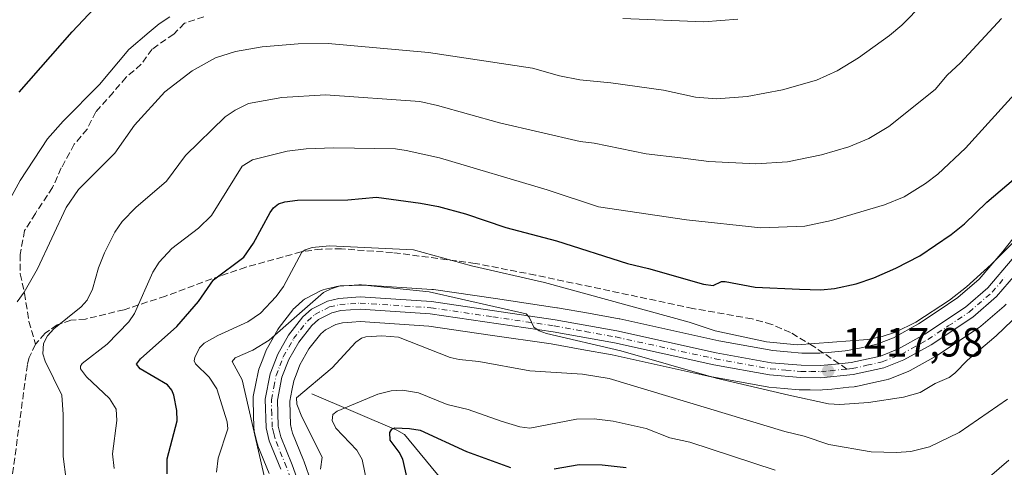
# Model space of a CAD drawing. Units: metres. Extents: x 658030 to 661483, y 4755700 to 4758092.
# Drawn here: x 658994 to 659235, y 4757265 to 4757374 of the extents above; entities that cross this region are included whole.
import ezdxf

# ---------------------------------------------------------------- set-up
doc = ezdxf.new("R2010")
doc.units = ezdxf.units.M
doc.header["$MEASUREMENT"] = 0
doc.linetypes.add('DGN Style 3', pattern=[2.307223458686699, 1.648016756204785, -0.6592067024819142])
doc.linetypes.add('DGN Style 4', pattern=[2.6384748266838614, 1.318413404963828, -0.6592067024819142, 0.001648016756204785, -0.6592067024819142])
for name, color, linetype, lineweight in [('Camino Cxs', 7, 'Continuous', 0), ('Camino eje', 30, 'DGN Style 4', 13), ('Corriente natural lineal', 142, 'Continuous', 13), ('Curva de nivel maestra', 30, 'Continuous', 30), ('Curva de nivel normal', 30, 'Continuous', 0), ('Instalación recreativa', 7, 'Continuous', 0), ('Punto de cota en terreno', 7, 'Continuous', 0), ('Rótulo de punto de cota en terreno', 7, 'Continuous', 0), ('Senda', 7, 'DGN Style 3', 0), ('Senda no paivmentada conexión', 7, 'DGN Style 3', 0)]:
    doc.layers.add(name, color=color, linetype=linetype, lineweight=lineweight)
doc.styles.add('Style-Arial', font='txt')

# ---------------------------------------------------------------- blocks, each defined once
blk = doc.blocks.new('*U8')
at = {"layer": 'Instalación recreativa', "color": 7, "linetype": 'Continuous', "lineweight": 0}
for points in [[(659235.8887999998, 4757304.7139, 1421.098700000002), (659235.4115000004, 4757304.2345, 1421.0861), (659229.7370999996, 4757299.333699999, 1421.403699999996), (659229.3129000004, 4757299.013599999, 1421.422300000006), (659224.2196000004, 4757295.624700001, 1419.878400000002), (659219.2562999995, 4757292.3159, 1420.9038), (659218.9781, 4757292.1448, 1421.072700000004), (659212.3959999997, 4757288.4867, 1424.311600000001), (659211.8674, 4757288.236400001, 1424.364700000006), (659207.1974, 4757286.386399999, 1423.617700000003), (659207.0791999997, 4757286.341499999, 1423.624899999995), (659206.5033, 4757286.1744, 1423.651899999997), (659202.7405000003, 4757285.3499, 1423.933000000005), (659199.1777999997, 4757284.565400001, 1423.447199999995), (659198.9914999995, 4757284.5285, 1423.425199999998), (659198.6775000002, 4757284.484400001, 1423.376499999998), (659197.3887, 4757284.3498, 1423.123399999997), (659197.3757999997, 4757284.3485, 1423.117299999998), (659197.3598999997, 4757284.346899999, 1423.109800000006), (659193.2282999996, 4757283.9275, 1421.106100000005), (659190.9419999998, 4757283.701900001, 1420.004000000001), (659190.4686000004, 4757283.680299999, 1419.759399999995), (659187.9352000002, 4757283.715600001, 1418.390499999994), (659185.5734000001, 4757283.750600001, 1419.960999999996), (659185.2558000004, 4757283.7665, 1420.254400000005), (659181.5779999997, 4757284.081800001, 1423.618000000002), (659177.7802999998, 4757284.412000001, 1427.324500000002), (659177.3795999996, 4757284.465100001, 1427.556100000002), (659163.8304000003, 4757286.911699999, 1425.592699999994), (659163.6633000001, 4757286.9452, 1425.648700000005), (659139.4264000002, 4757292.276900001, 1424.991299999994), (659132.0111999996, 4757293.616599999, 1428.013500000001), (659124.5347999996, 4757294.963300001, 1421.0959), (659109.5270999996, 4757297.162699999, 1424.313899999994), (659094.5445999998, 4757299.3617, 1421.698099999994), (659077.7471000003, 4757300.4692, 1417.6204), (659075.6742000004, 4757300.3168, 1418.094100000002), (659073.4223999997, 4757300.157199999, 1418.763500000001), (659071.8104999998, 4757299.7752, 1419.217099999994), (659069.2188999997, 4757298.457699999, 1419.395600000004), (659068.0900999998, 4757297.461800001, 1419.499100000001), (659065.198, 4757293.758199999, 1418.714399999997), (659062.9961000001, 4757289.8939, 1415.172399999996), (659062.273, 4757288.0241, 1414.196800000005), (659061.4824999999, 4757285.973999999, 1414.075100000002), (659061.0141000003, 4757283.5504, 1414.105500000005), (659060.5122999996, 4757280.927300001, 1415.813699999999), (659060.5981999999, 4757277.921499999, 1419.289600000004), (659060.6792000001, 4757275.207900001, 1420.179499999998), (659060.9472000003, 4757274.089400001, 1420.699500000002), (659061.1793000001, 4757273.112400001, 1421.177100000001), (659063.8612000003, 4757266.489, 1415.248600000006), (659063.9243000001, 4757266.323799999, 1415.263999999996), (659065.8337000003, 4757260.9564, 1417.025099999999)], [(659055.4828000005, 4757263.200800001, 1420.286999999997), (659052.7089999998, 4757270.051200001, 1418.350000000006), (659052.6514999998, 4757270.200999999, 1418.239100000006), (659052.5018999996, 4757270.700099999, 1417.812600000005), (659052.1930000001, 4757272.000800001, 1416.894700000005), (659051.8190000001, 4757273.5615, 1416.643100000001), (659051.7635000005, 4757273.828700001, 1416.651500000007), (659051.6971000005, 4757274.4757, 1416.568100000004), (659051.6020000001, 4757277.658700001, 1415.910999999993), (659051.5018999996, 4757281.161599999, 1417.363500000007), (659051.5000999998, 4757281.290100001, 1417.413499999995), (659051.5744000003, 4757282.103599999, 1417.586200000005), (659052.1760999998, 4757285.2498, 1417.636199999994), (659052.7219000002, 4757288.073999999, 1418.225399999996), (659052.9264000002, 4757288.799100001, 1418.664799999999), (659053.8772, 4757291.266100001, 1419.578399999999), (659054.7230000002, 4757293.453199999, 1420.755099999995), (659055.0103000002, 4757294.058, 1421.294599999994), (659057.5466, 4757298.509, 1425.346300000005), (659057.9034000002, 4757299.0397, 1425.560899999997), (659061.2533999998, 4757303.329700001, 1426.553700000004), (659061.3529000003, 4757303.452600001, 1426.487899999993), (659061.8228000002, 4757303.934400001, 1426.155299999999), (659063.6928000003, 4757305.5844, 1424.016000000003), (659064.1416999997, 4757305.932600001, 1423.373000000007), (659064.6308000004, 4757306.2215, 1422.629499999996), (659068.2107999995, 4757308.0415, 1417.948799999998), (659068.7110000001, 4757308.2587, 1417.794200000004), (659069.2126000002, 4757308.4089, 1417.621400000004), (659071.7026000004, 4757308.9989, 1416.852199999994), (659071.9587000003, 4757309.051700001, 1416.782500000001), (659072.4219000004, 4757309.1088, 1416.629300000001), (659075.0259999996, 4757309.293400001, 1417.459700000007), (659077.4001000002, 4757309.468, 1418.399699999994), (659077.7301000003, 4757309.4801, 1418.531499999998), (659078.0262000002, 4757309.4704, 1418.620699999999), (659095.3162000002, 4757308.330399999, 1423.718399999998), (659095.6736000003, 4757308.292400001, 1423.848899999997), (659110.8331000004, 4757306.067500001, 1429.636299999998), (659125.9126000004, 4757303.8575, 1426.280599999998), (659126.0497000003, 4757303.835300001, 1426.268200000006), (659133.6090000002, 4757302.4736, 1426.734100000001), (659141.1101000002, 4757301.1184, 1423.064799999993), (659141.2768999999, 4757301.085000001, 1422.930600000007), (659165.5137, 4757295.7533, 1428.577000000005), (659178.7660999997, 4757293.360300001, 1426.652600000001), (659182.3521999996, 4757293.048400001, 1425.9755), (659185.8658999996, 4757292.747199999, 1423.561499999996), (659188.0650000004, 4757292.714600001, 1422.337599999999), (659190.3099999997, 4757292.6832, 1422.121400000004), (659192.3318999996, 4757292.8827, 1422.170899999998), (659196.4508999997, 4757293.300899999, 1425.9283), (659196.4539000001, 4757293.301200001, 1425.930900000007), (659196.4667999997, 4757293.3025, 1425.942200000005), (659197.4902999997, 4757293.409399999, 1426.817599999995), (659200.8096000003, 4757294.1403, 1428.231), (659204.2211999996, 4757294.887900001, 1426.8076), (659208.2802999998, 4757296.4959, 1423.458899999998), (659214.4153000005, 4757299.905200001, 1420.6875), (659219.2306000004, 4757303.115499999, 1422.270799999999), (659224.0922999998, 4757306.350199999, 1424.787800000006), (659229.2719999999, 4757310.823999999, 1425.049199999994), (659232.1424000004, 4757314.1775, 1424.953699999998), (659235.0865000002, 4757317.612199999, 1427.050199999998), (659239.6913000002, 4757323.4275, 1429.484899999996)]]:
    blk.add_polyline3d(points, dxfattribs=at)
blk = doc.blocks.new('5PATER')
at = {"layer": 'Punto de cota en terreno', "linetype": 'Continuous', "lineweight": 0}
h = blk.add_hatch(color=51, dxfattribs=at)
edge = h.paths.add_edge_path()
edge.add_ellipse((0, 0), major_axis=(-0.1095731443231308, -0.1110710700762829), ratio=0.9994222409660322, start_angle=0, end_angle=360)

msp = doc.modelspace()

# ---------------------------------------------------------------- linework, layer by layer
at = {"layer": 'Camino Cxs', "color": 7, "linetype": 'Continuous', "lineweight": 0}
for points in [[(659058.2901, 4757264.270099999, 1415.763399999996), (659055.4501, 4757271.280099999, 1416.175600000002), (659054.7001, 4757274.4101, 1415.604200000002), (659054.5000999998, 4757281.4101, 1415.048599999995), (659055.6901000004, 4757287.630100001, 1415.044599999994), (659057.5601000005, 4757292.4801, 1415.216499999995), (659060.2001, 4757297.110099999, 1419.563200000004), (659063.7001, 4757301.590100001, 1421.445099999997), (659065.8201000001, 4757303.460100001, 1418.956399999996), (659069.7301000003, 4757305.450099999, 1416.205300000002), (659072.5100999996, 4757306.110099999, 1415.244900000005), (659077.7301000003, 4757306.4801, 1415.231599999999), (659095.1801000005, 4757305.3301, 1420.462899999999), (659125.5000999998, 4757300.880100001, 1422.725300000006), (659140.6001000004, 4757298.1601, 1420.8995), (659164.9200999998, 4757292.8101, 1425.238700000002), (659178.3701, 4757290.380100001, 1425.872799999997), (659185.7200999996, 4757289.7501, 1420.999899999995), (659190.4401000004, 4757289.6801, 1419.785300000003), (659195.0000999998, 4757290.130100001, 1421.944499999998), (659197.9700999996, 4757290.440099999, 1424.340700000001), (659205.1001000004, 4757292.0101, 1424.243300000002), (659209.5701000001, 4757293.780099999, 1421.130699999994), (659215.9801000003, 4757297.340100001, 1419.1299), (659225.9101, 4757303.960100001, 1421.332599999994), (659231.4001000002, 4757308.700099999, 1421.257500000007), (659237.4001000002, 4757315.700099999, 1424.045800000007)], [(659058.2901, 4757264.270099999, 1415.763399999996), (659055.4501, 4757271.280099999, 1416.175600000002), (659054.7001, 4757274.4101, 1415.604200000002), (659054.5000999998, 4757281.4101, 1415.048599999995), (659055.6901000004, 4757287.630100001, 1415.044599999994), (659057.5601000005, 4757292.4801, 1415.216499999995), (659060.2001, 4757297.110099999, 1419.563200000004), (659063.7001, 4757301.590100001, 1421.445099999997), (659065.8201000001, 4757303.460100001, 1418.956399999996), (659069.7301000003, 4757305.450099999, 1416.205300000002), (659072.5100999996, 4757306.110099999, 1415.244900000005), (659077.7301000003, 4757306.4801, 1415.231599999999), (659095.1801000005, 4757305.3301, 1420.462899999999), (659125.5000999998, 4757300.880100001, 1422.725300000006), (659140.6001000004, 4757298.1601, 1420.8995), (659164.9200999998, 4757292.8101, 1425.238700000002), (659178.3701, 4757290.380100001, 1425.872799999997), (659185.7200999996, 4757289.7501, 1420.999899999995), (659190.4401000004, 4757289.6801, 1419.785300000003), (659195.0000999998, 4757290.130100001, 1421.944499999998), (659197.9700999996, 4757290.440099999, 1424.340700000001), (659205.1001000004, 4757292.0101, 1424.243300000002), (659209.5701000001, 4757293.780099999, 1421.130699999994), (659215.9801000003, 4757297.340100001, 1419.1299), (659225.9101, 4757303.960100001, 1421.332599999994), (659231.4001000002, 4757308.700099999, 1421.257500000007), (659237.4001000002, 4757315.700099999, 1424.045800000007)], [(659239.7200999996, 4757313.800100001, 1421.5095), (659233.5401, 4757306.5801, 1420.0674), (659227.7301000003, 4757301.5601, 1420.021800000002), (659217.5401, 4757294.780099999, 1420.487200000003), (659210.8501000004, 4757291.0601, 1421.747300000003), (659205.9801000003, 4757289.130100001, 1423.110300000001), (659198.4501, 4757287.4801, 1420.980200000005), (659190.5601000005, 4757286.6801, 1418.502900000007), (659185.5601000005, 4757286.7501, 1419.235100000006), (659177.9700999996, 4757287.4101, 1425.555200000003), (659164.3400999998, 4757289.870100001, 1425.050199999998), (659140.0201000003, 4757295.220100001, 1422.502999999997), (659125.0201000003, 4757297.9301, 1418.969800000006), (659094.8601000002, 4757302.350099999, 1417.911600000007), (659077.7301000003, 4757303.4801, 1415.111699999994), (659072.9700999996, 4757303.130100001, 1415.368799999997), (659070.7701000003, 4757302.610099999, 1415.402300000002), (659067.5201000003, 4757300.960100001, 1416.434099999999), (659065.9001000002, 4757299.530099999, 1418.232699999993), (659062.7001, 4757295.4301, 1415.944399999993), (659060.2801000001, 4757291.1801, 1414.647700000001), (659058.5900999998, 4757286.8101, 1413.506899999993), (659057.5000999998, 4757281.170100001, 1414.093500000003), (659057.6901000004, 4757274.8101, 1416.251799999998), (659058.3101000005, 4757272.200099999, 1416.922300000006), (659061.0900999998, 4757265.3301, 1414.363299999997), (659064.9600999998, 4757254.5001, 1415.374700000001)], [(659239.7200999996, 4757313.800100001, 1421.5095), (659233.5401, 4757306.5801, 1420.0674), (659227.7301000003, 4757301.5601, 1420.021800000002), (659217.5401, 4757294.780099999, 1420.487200000003), (659210.8501000004, 4757291.0601, 1421.747300000003), (659205.9801000003, 4757289.130100001, 1423.110300000001), (659198.4501, 4757287.4801, 1420.980200000005), (659190.5601000005, 4757286.6801, 1418.502900000007), (659185.5601000005, 4757286.7501, 1419.235100000006), (659177.9700999996, 4757287.4101, 1425.555200000003), (659164.3400999998, 4757289.870100001, 1425.050199999998), (659140.0201000003, 4757295.220100001, 1422.502999999997), (659125.0201000003, 4757297.9301, 1418.969800000006), (659094.8601000002, 4757302.350099999, 1417.911600000007), (659077.7301000003, 4757303.4801, 1415.111699999994), (659072.9700999996, 4757303.130100001, 1415.368799999997), (659070.7701000003, 4757302.610099999, 1415.402300000002), (659067.5201000003, 4757300.960100001, 1416.434099999999), (659065.9001000002, 4757299.530099999, 1418.232699999993), (659062.7001, 4757295.4301, 1415.944399999993), (659060.2801000001, 4757291.1801, 1414.647700000001), (659058.5900999998, 4757286.8101, 1413.506899999993), (659057.5000999998, 4757281.170100001, 1414.093500000003), (659057.6901000004, 4757274.8101, 1416.251799999998), (659058.3101000005, 4757272.200099999, 1416.922300000006), (659061.0900999998, 4757265.3301, 1414.363299999997), (659064.9600999998, 4757254.5001, 1415.374700000001)]]:
    msp.add_polyline3d(points, dxfattribs=at)
at = {"layer": 'Camino eje', "color": 30, "linetype": 'DGN Style 4', "lineweight": 13}
for points in [[(659196.9212999997, 4757288.8255, 1421.816000000006), (659198.2100999998, 4757288.960100001, 1422.634999999995), (659201.7751000002, 4757289.745100001, 1425.137000000002), (659205.5401, 4757290.5701, 1423.4565), (659210.2100999998, 4757292.420100001, 1420.6158), (659216.7600999996, 4757296.0601, 1419.713900000002), (659221.7251000004, 4757299.370100001, 1419.356199999995), (659226.8201000001, 4757302.7601, 1419.941999999996), (659232.4700999996, 4757307.640100001, 1419.503400000002), (659235.5601000005, 4757311.2501, 1420.883100000006)], [(659061.5950999996, 4757259.4451, 1415.138699999996), (659059.6901000004, 4757264.800100001, 1414.912899999996), (659056.8800999997, 4757271.7401, 1415.768899999996), (659056.5701000001, 4757273.045100001, 1415.902499999997), (659056.1951000001, 4757274.610099999, 1415.795700000002), (659056.1001000004, 4757277.790100001, 1415.508400000006), (659056.0000999998, 4757281.290100001, 1414.538), (659056.5950999996, 4757284.4001, 1413.9758), (659057.1401000004, 4757287.220100001, 1413.628500000006), (659058.0751, 4757289.645099999, 1414.160999999993), (659058.9200999998, 4757291.8301, 1414.884000000005), (659061.4501, 4757296.270099999, 1417.268299999996), (659064.8000999996, 4757300.5601, 1419.298200000005), (659066.6700999998, 4757302.210100001, 1416.940000000002), (659070.2500999998, 4757304.030099999, 1415.712199999994), (659072.7401000002, 4757304.620100001, 1415.313999999998), (659075.3501000004, 4757304.8051, 1415.190000000002), (659077.7301000003, 4757304.9801, 1415.171600000001), (659095.0201000003, 4757303.840100001, 1419.009900000005), (659110.1801000005, 4757301.6151, 1425.840500000006), (659125.2600999996, 4757299.405099999, 1420.859599999996), (659132.8101000005, 4757298.045100001, 1426.110799999995), (659140.3101000005, 4757296.690099999, 1421.198499999999), (659164.6300999997, 4757291.340100001, 1424.892200000002), (659178.1700999998, 4757288.895099999, 1425.629700000005), (659181.9650999998, 4757288.565099999, 1422.449699999997), (659185.6401000004, 4757288.2501, 1419.685100000002), (659188.0000999998, 4757288.215100001, 1418.497199999998), (659190.5000999998, 4757288.1801, 1418.653600000005), (659192.7801000001, 4757288.405099999, 1419.105599999995), (659196.9212999997, 4757288.8255, 1421.816000000006)]]:
    msp.add_polyline3d(points, dxfattribs=at)
at = {"layer": 'Corriente natural lineal', "color": 142, "linetype": 'Continuous', "lineweight": 13}
msp.add_polyline3d([(659065.9200999998, 4757282.7401, 1410.738299999997), (659086.6801000005, 4757273.840100001, 1401.023300000001), (659088.5601000005, 4757272.800100001, 1400.350200000001), (659097.7901, 4757261.620100001, 1396.050900000002)], dxfattribs=at)
at = {"layer": 'Curva de nivel maestra', "color": 30, "linetype": 'Continuous', "lineweight": 30, "flags": 128}
for points, elevation in [([(658994.2199999997, 4757356.610099999), (659007.2300000006, 4757371.440099999), (659016.6399999997, 4757381.5101)], 1450), ([(659030.4400000004, 4757263.1501), (659030.4800000006, 4757266.870100001), (659032.9199999999, 4757276.170100001), (659032.8399999999, 4757278.6601), (659032.1299999999, 4757282.4301), (659031.6600000003, 4757283.6501), (659030.54, 4757284.9301), (659023.9000000004, 4757288.880100001), (659022.9400000004, 4757290.0101), (659023.9600000001, 4757291.3101), (659032.8700000001, 4757299.2401), (659038.1500000004, 4757305.340100001), (659041.8399999999, 4757310.6501), (659049.2300000006, 4757316.210100001), (659051.6399999997, 4757319.6501), (659055.6699999999, 4757327.140100001), (659056.5300000003, 4757328.350099999), (659057.7400000002, 4757329.3101), (659059.2999999998, 4757329.8201), (659062.3600000005, 4757330.1601), (659074.7400000002, 4757330.3101), (659081.7100000001, 4757330.9001), (659092.5300000003, 4757329.4901), (659096.9500000002, 4757328.670100001), (659103.5199999996, 4757326.880100001), (659113.4199999999, 4757323.5001), (659125.8300000001, 4757320.2601), (659143.2100000001, 4757314.640100001), (659148.3200000003, 4757313.4901), (659161.7699999996, 4757309.600099999), (659164.1900000004, 4757309.3201), (659166.2300000006, 4757310.2601), (659167.1100000005, 4757310.3101), (659174.4100000003, 4757308.850099999), (659185.3099999997, 4757308.420100001), (659190.54, 4757308.2401), (659193.8499999996, 4757308.590100001), (659199.2000000002, 4757309.6801), (659203.5099999999, 4757311.140100001), (659208.8899999997, 4757313.520099999), (659214.7599999999, 4757316.590100001), (659222.4299999997, 4757321.7601), (659225.7300000006, 4757324.4101), (659231.1799999997, 4757329.6801), (659237.7100000001, 4757335.290100001)], 1425), ([(659090.3200000003, 4757257.4101), (659088.1500000004, 4757266.710100001), (659087.2699999996, 4757268.460100001), (659085.0999999996, 4757271.380100001), (659085.0099999999, 4757273.2601), (659085.4600000001, 4757274.0701), (659086.2199999997, 4757274.460100001), (659089.7800000003, 4757274.2401), (659092.3899999997, 4757273.8201), (659103.79, 4757268.600099999), (659114.5800000001, 4757264.6801)], 1400), ([(659125.25, 4757264.420100001), (659131.3600000005, 4757265.4101), (659136.9800000006, 4757265.340100001), (659142.8499999996, 4757264.7301)], 1400)]:
    msp.add_lwpolyline(points, dxfattribs=dict(at, elevation=elevation))
at = {"layer": 'Curva de nivel normal', "color": 30, "linetype": 'Continuous', "lineweight": 0, "flags": 128}
for points, elevation in [([(658993.75, 4757305.279999999), (658995.4600000001, 4757307.680000001), (658998.7699999996, 4757313.359999999), (659005.7800000003, 4757328.369999999), (659008.7300000006, 4757332.789999999), (659017.6399999997, 4757341.710000001), (659022.5, 4757348.59), (659029.9400000004, 4757356.710000001), (659036.5700000003, 4757361.91), (659042.3300000001, 4757365.09), (659047.2199999997, 4757366.65), (659053.75, 4757367.720000001), (659062.5599999997, 4757368.52), (659069.9299999997, 4757368.600000001), (659094.4500000002, 4757366.369999999), (659119.9500000002, 4757362.5), (659126.5499999998, 4757360.65), (659131.5499999998, 4757359.630000001), (659139.0999999996, 4757358.960000001), (659152.0300000003, 4757357.15), (659159.7999999998, 4757355.42), (659165, 4757355.02), (659172.4699999997, 4757355.600000001), (659181.1200000001, 4757357.230000001), (659189.4699999997, 4757359.58), (659194.54, 4757361.9), (659199.7300000006, 4757365.08), (659207.2999999998, 4757370.49), (659210.3700000001, 4757373.07), (659215.5499999998, 4757378.350000001)], 1440), ([(658983.2800000003, 4757314.689999999), (658994.4600000001, 4757335.029999999), (659001.2100000001, 4757345.220000001), (659005.0099999999, 4757349.529999999), (659013.9299999997, 4757358.5), (659021.0599999997, 4757367.060000001), (659026.0300000003, 4757371.34), (659028.5199999996, 4757373.42), (659031.1600000003, 4757375.08)], 1445), ([(659005.7599999999, 4757261.680000001), (659004.9800000006, 4757267.42), (659005.0499999998, 4757277.680000001), (659004.6500000004, 4757282.41), (659000.5899999999, 4757290.779999999), (659000.0300000003, 4757292.539999999), (659000.2199999997, 4757295.09), (659001.1500000004, 4757296.980000001), (659002.7599999999, 4757298.65), (659009.4400000004, 4757304.08), (659010.8799999999, 4757305.699999999), (659012.1799999997, 4757308.42), (659013.6900000004, 4757313.619999999), (659015.1500000004, 4757317.27), (659017.6799999997, 4757322.380000001), (659019.4800000006, 4757325), (659022.7800000003, 4757328.380000001), (659030.2800000003, 4757334.84), (659034.9500000002, 4757341.17), (659044.6500000004, 4757350.57), (659047.1200000001, 4757352.279999999), (659050.3700000001, 4757353.9), (659058.54, 4757355.359999999), (659069.2400000002, 4757355.99), (659092.3200000003, 4757354.33), (659096.6399999997, 4757353.42), (659111.8600000005, 4757349.119999999), (659131.5800000001, 4757344.539999999), (659135.0599999997, 4757344.130000001), (659147.7800000003, 4757341.58), (659156.1299999999, 4757340.560000001), (659163.0999999996, 4757339.640000001), (659174.6100000005, 4757339.109999999), (659182.4000000004, 4757339.560000001), (659190.6500000004, 4757341.300000001), (659197.4000000004, 4757343.27), (659202.2400000002, 4757345.300000001), (659207.1900000004, 4757348.24), (659218.5, 4757357.34), (659221.4400000004, 4757360.810000001), (659224.6799999997, 4757363.869999999), (659234.7800000003, 4757374.710000001)], 1435), ([(659142.0599999997, 4757374.710000001), (659161.8700000001, 4757373.91), (659170.2300000006, 4757374.57)], 1445), ([(659241.8399999999, 4757360.480000001), (659225.9800000006, 4757342.930000001), (659219.1600000003, 4757336.550000001), (659216.1200000001, 4757334.279999999), (659210.9199999999, 4757331.029999999), (659206.0999999996, 4757329.02), (659193.1299999999, 4757325.230000001), (659186.5899999999, 4757323.84), (659175.8300000001, 4757323.430000001), (659157.6399999997, 4757325.359999999), (659136.0499999998, 4757328.52), (659123.4800000006, 4757332.710000001), (659097.1200000001, 4757340.529999999), (659089.0099999999, 4757342.350000001), (659086.3700000001, 4757342.77), (659071.2599999999, 4757342.99), (659064.5199999996, 4757342.779999999), (659059.8300000001, 4757342.199999999), (659051.4000000004, 4757340.109999999), (659048.8700000001, 4757338.49), (659041.3200000003, 4757326.4), (659038.1299999999, 4757323.350000001), (659031.6500000004, 4757318.32), (659028.54, 4757315), (659026.9600000001, 4757312.52), (659022.5, 4757302.460000001), (659021.1200000001, 4757300.430000001), (659015.75, 4757294.949999999), (659009.6399999997, 4757290.189999999), (659009.2400000002, 4757289.550000001), (659009.2599999999, 4757288.869999999), (659010.7199999997, 4757286.9), (659016.3200000003, 4757281.57), (659018, 4757279.01), (659018.1900000004, 4757276.210000001), (659017.0999999996, 4757268.050000001), (659017.5, 4757264.449999999)], 1430), ([(659042.5599999997, 4757263.600000001), (659042.9699999997, 4757266.970000001), (659045.3099999997, 4757274.15), (659045.2000000002, 4757275.880000001), (659042.5999999996, 4757283.99), (659040.75, 4757286.800000001), (659037.4000000004, 4757290.08), (659037.1200000001, 4757290.800000001), (659037.25, 4757291.640000001), (659038.3700000001, 4757294.039999999), (659039.5300000003, 4757295.189999999), (659042.8499999996, 4757297.039999999), (659050.2100000001, 4757300.41), (659053.3499999996, 4757302.529999999), (659057.1699999999, 4757306.57), (659058.9600000001, 4757309.039999999), (659063.4800000006, 4757317.480000001), (659064.2400000002, 4757318.060000001), (659066.0199999996, 4757318.609999999), (659070.2300000006, 4757319.01), (659090.7699999996, 4757318), (659104.9699999997, 4757314.130000001), (659122.8499999996, 4757310.060000001), (659158.25, 4757300.279999999), (659164.6299999999, 4757298.16), (659177.2000000002, 4757295.529999999), (659184.7199999997, 4757294.730000001), (659202.0099999999, 4757296.060000001), (659205.5, 4757296.76), (659208.7999999998, 4757297.880000001), (659213.7599999999, 4757300.32), (659222.0199999996, 4757305.67), (659226.2000000002, 4757308.949999999), (659232.2000000002, 4757314.439999999), (659241.6900000004, 4757323.880000001)], 1420), ([(659054.6100000005, 4757260.91), (659048.8399999999, 4757286.220000001), (659046.3700000001, 4757290.67), (659047.1299999999, 4757291.58), (659051.4900000002, 4757293.449999999), (659055.4299999997, 4757295.890000001), (659062.2000000002, 4757301.82), (659068.79, 4757307.57), (659070.5999999996, 4757308.51), (659072.8700000001, 4757309.17), (659078.79, 4757309.4), (659094.6100000005, 4757307.730000001), (659118.3799999999, 4757302.33), (659119.1500000004, 4757301.52), (659120.2300000006, 4757299.119999999), (659121.5899999999, 4757298.180000001), (659123.3600000005, 4757297.5), (659141.54, 4757293.25), (659164.9100000003, 4757286.560000001), (659182.7100000001, 4757282.390000001), (659192.3600000005, 4757280.32), (659195.2000000002, 4757280.119999999), (659202.1900000004, 4757280.59), (659210.7400000002, 4757281.9), (659214.8399999999, 4757283.09), (659218.5499999998, 4757285.300000001), (659221.9500000002, 4757286.76), (659223.3600000005, 4757287.810000001), (659226.4000000004, 4757291.01), (659233.4800000006, 4757297), (659241.2100000001, 4757304.41)], 1415), ([(659067.9900000002, 4757264.33), (659068.4299999997, 4757267.230000001), (659063.4199999999, 4757277.109999999), (659062.1900000004, 4757280.24), (659062.1500000004, 4757281.75), (659070.8700000001, 4757289.09), (659076.6399999997, 4757295.41), (659078.0199999996, 4757296.4), (659079.0999999996, 4757296.75), (659083.0199999996, 4757296.930000001), (659087.1500000004, 4757296.630000001), (659099.7300000006, 4757291.67), (659101.9800000006, 4757291.130000001), (659106.7699999996, 4757290.65), (659119.2999999998, 4757288.42), (659132.1699999999, 4757287.550000001), (659138.7199999997, 4757286.52), (659181.7000000002, 4757273.539999999), (659186.4299999997, 4757272.380000001), (659192.5, 4757270.32), (659202.8300000001, 4757268.52), (659209.04, 4757268.380000001), (659212.5499999998, 4757268.640000001), (659217.1299999999, 4757269.800000001), (659224.3899999997, 4757273.26), (659236.1900000004, 4757281.449999999)], 1410), ([(659179.3700000001, 4757264.039999999), (659158.4400000004, 4757270.91), (659153.5499999998, 4757271.980000001), (659147.7400000002, 4757274.279999999), (659139.7000000002, 4757276.02), (659135, 4757276.609999999), (659130.6900000004, 4757276.58), (659119.29, 4757274.350000001), (659116.8399999999, 4757274.65), (659112.2199999997, 4757276.08), (659104.1600000003, 4757278.949999999), (659099, 4757280.140000001), (659092.0199999996, 4757282.970000001), (659088.1200000001, 4757283.630000001), (659085.3300000001, 4757283.470000001), (659082.0899999999, 4757282.640000001), (659072.1399999997, 4757278.539999999), (659071.0099999999, 4757277.689999999), (659070.8899999997, 4757276.220000001), (659071.7999999998, 4757274.32), (659076.9000000004, 4757268.930000001), (659078.1900000004, 4757266.67), (659080.0499999998, 4757257.890000001)], 1405), ([(659236.5300000003, 4757266.539999999), (659231.8600000005, 4757262.439999999)], 1405)]:
    msp.add_lwpolyline(points, dxfattribs=dict(at, elevation=elevation))
at = {"layer": 'Instalación recreativa', "color": 7, "linetype": 'Continuous', "lineweight": 0}
for points in [[(659191.1217999998, 4757292.763300001, 1422.138500000001), (659192.3318999996, 4757292.8827, 1422.170899999998), (659196.4508999997, 4757293.300899999, 1425.9283), (659196.4539000001, 4757293.301200001, 1425.930900000007), (659196.4667999997, 4757293.3025, 1425.942200000005), (659197.4902999997, 4757293.409399999, 1426.817599999995), (659200.8096000003, 4757294.1403, 1428.231), (659204.2211999996, 4757294.887900001, 1426.8076), (659208.2802999998, 4757296.4959, 1423.458899999998), (659214.4153000005, 4757299.905200001, 1420.6875), (659219.2306000004, 4757303.115499999, 1422.270799999999), (659224.0922999998, 4757306.350199999, 1424.787800000006), (659229.2719999999, 4757310.823999999, 1425.049199999994), (659232.1424000004, 4757314.1775, 1424.953699999998), (659235.0865000002, 4757317.612199999, 1427.050199999998), (659239.6913000002, 4757323.4275, 1429.484899999996)], [(659055.4828000005, 4757263.200800001, 1420.286999999997), (659052.7089999998, 4757270.051200001, 1418.350000000006), (659052.6514999998, 4757270.200999999, 1418.239100000006), (659052.5018999996, 4757270.700099999, 1417.812600000005), (659052.1930000001, 4757272.000800001, 1416.894700000005), (659051.8190000001, 4757273.5615, 1416.643100000001), (659051.7635000005, 4757273.828700001, 1416.651500000007), (659051.6971000005, 4757274.4757, 1416.568100000004), (659051.6020000001, 4757277.658700001, 1415.910999999993), (659051.5018999996, 4757281.161599999, 1417.363500000007), (659051.5000999998, 4757281.290100001, 1417.413499999995), (659051.5744000003, 4757282.103599999, 1417.586200000005), (659052.1760999998, 4757285.2498, 1417.636199999994), (659052.7219000002, 4757288.073999999, 1418.225399999996), (659052.9264000002, 4757288.799100001, 1418.664799999999), (659053.8772, 4757291.266100001, 1419.578399999999), (659054.7230000002, 4757293.453199999, 1420.755099999995), (659055.0103000002, 4757294.058, 1421.294599999994), (659057.5466, 4757298.509, 1425.346300000005), (659057.9034000002, 4757299.0397, 1425.560899999997), (659061.2533999998, 4757303.329700001, 1426.553700000004), (659061.3529000003, 4757303.452600001, 1426.487899999993), (659061.8228000002, 4757303.934400001, 1426.155299999999), (659063.6928000003, 4757305.5844, 1424.016000000003), (659064.1415999997, 4757305.932700001, 1423.373200000002), (659064.6308000004, 4757306.2215, 1422.629499999996), (659068.2107999995, 4757308.0415, 1417.948799999998), (659068.7110000001, 4757308.2587, 1417.794200000004), (659069.2126000002, 4757308.4089, 1417.621400000004), (659071.7026000004, 4757308.9989, 1416.852199999994), (659071.9587000003, 4757309.051700001, 1416.782500000001), (659072.4219000004, 4757309.1088, 1416.629300000001), (659075.0259999996, 4757309.293400001, 1417.459700000007), (659077.4001000002, 4757309.468, 1418.399699999994), (659077.7301000003, 4757309.4801, 1418.531499999998), (659078.0262000002, 4757309.4704, 1418.620699999999), (659095.3162000002, 4757308.330399999, 1423.718399999998), (659095.6736000003, 4757308.292400001, 1423.848899999997), (659110.8331000004, 4757306.067500001, 1429.636299999998), (659125.9126000004, 4757303.8575, 1426.280599999998), (659126.0497000003, 4757303.835300001, 1426.268200000006), (659133.6090000002, 4757302.4736, 1426.734100000001), (659141.1101000002, 4757301.1184, 1423.064799999993), (659141.2768999999, 4757301.085000001, 1422.930600000007), (659165.5137, 4757295.7533, 1428.577000000005), (659178.7660999997, 4757293.360300001, 1426.652600000001), (659182.3521999996, 4757293.048400001, 1425.9755), (659185.8658999996, 4757292.747199999, 1423.561499999996), (659188.0650000004, 4757292.714600001, 1422.337599999999), (659190.3099999997, 4757292.6832, 1422.121400000004), (659191.1217999998, 4757292.763300001, 1422.138500000001)], [(659235.8887999998, 4757304.7139, 1421.098700000002), (659235.4115000004, 4757304.2345, 1421.0861), (659229.7370999996, 4757299.333699999, 1421.403699999996), (659229.3129000004, 4757299.013599999, 1421.422300000006), (659224.2196000004, 4757295.624700001, 1419.878400000002), (659219.2562999995, 4757292.3159, 1420.9038), (659218.9781, 4757292.1448, 1421.072700000004), (659212.3959999997, 4757288.4867, 1424.311600000001), (659211.8674, 4757288.236400001, 1424.364700000006), (659207.1974, 4757286.386399999, 1423.617700000003), (659207.0791999997, 4757286.341499999, 1423.624899999995), (659206.5033, 4757286.1744, 1423.651899999997), (659202.7405000003, 4757285.3499, 1423.933000000005), (659199.1777999997, 4757284.565400001, 1423.447199999995), (659198.9914999995, 4757284.5285, 1423.425199999998), (659198.6775000002, 4757284.484400001, 1423.376499999998), (659197.3887, 4757284.3498, 1423.123399999997), (659197.3757999997, 4757284.3485, 1423.117299999998), (659197.3598999997, 4757284.346899999, 1423.109800000006), (659193.2282999996, 4757283.9275, 1421.106100000005), (659190.9419999998, 4757283.701900001, 1420.004000000001), (659190.4686000004, 4757283.680299999, 1419.759399999995), (659187.9352000002, 4757283.715600001, 1418.390499999994), (659185.5734000001, 4757283.750600001, 1419.960999999996), (659185.2558000004, 4757283.7665, 1420.254400000005), (659181.5779999997, 4757284.081800001, 1423.618000000002), (659177.7802999998, 4757284.412000001, 1427.324500000002), (659177.3795999996, 4757284.465100001, 1427.556100000002), (659163.8304000003, 4757286.911699999, 1425.592699999994), (659163.6633000001, 4757286.9452, 1425.648700000005), (659139.4264000002, 4757292.276900001, 1424.991299999994), (659132.0111999996, 4757293.616599999, 1428.013500000001), (659124.5347999996, 4757294.963300001, 1421.0959), (659109.5270999996, 4757297.162699999, 1424.313899999994), (659094.5445999998, 4757299.3617, 1421.698099999994), (659077.7471000003, 4757300.4692, 1417.6204), (659075.6742000004, 4757300.3168, 1418.094100000002), (659073.4223999997, 4757300.157199999, 1418.763500000001), (659071.8104999998, 4757299.7752, 1419.217099999994), (659069.2188999997, 4757298.457699999, 1419.395600000004), (659068.0900999998, 4757297.461800001, 1419.499100000001), (659065.198, 4757293.758199999, 1418.714399999997), (659062.9961000001, 4757289.8939, 1415.172399999996), (659062.273, 4757288.0241, 1414.196800000005), (659061.4824999999, 4757285.973999999, 1414.075100000002), (659061.0141000003, 4757283.5504, 1414.105500000005), (659060.5122999996, 4757280.927300001, 1415.813699999999), (659060.5981999999, 4757277.921499999, 1419.289600000004), (659060.6792000001, 4757275.207900001, 1420.179499999998), (659060.9472000003, 4757274.089400001, 1420.699500000002), (659061.1793000001, 4757273.112400001, 1421.177100000001), (659063.8612000003, 4757266.489, 1415.248600000006), (659063.9243000001, 4757266.323799999, 1415.263999999996), (659065.8337000003, 4757260.9564, 1417.025099999999)]]:
    msp.add_polyline3d(points, dxfattribs=at)
at = {"layer": 'Senda', "color": 7, "linetype": 'DGN Style 3', "lineweight": 0}
for points in [[(659039.4798999998, 4757375.116900001, 1452.162899999996), (659034.7172999998, 4757373.529300001, 1451.469899999997), (659032.0714999996, 4757370.883500001, 1449.4427), (659026.7799000005, 4757367.179300001, 1450.385999999999), (659024.1338999999, 4757363.475099999, 1450.274399999995), (659020.4299, 4757360.300100001, 1452.198300000004), (659017.2547000004, 4757356.595899999, 1451.598199999993), (659013.0214999998, 4757351.833500001, 1452.668900000004), (659010.9046999998, 4757347.600099999, 1456.039699999994), (659007.7297, 4757343.8959, 1456.063599999994), (659004.5547000002, 4757338.075099999, 1451.626999999993), (659002.4380999999, 4757333.312700001, 1449.363899999997), (658998.2046999997, 4757326.9627, 1451.850699999995), (658995.5588999996, 4757322.7293, 1452.346799999999), (658994.5005000001, 4757316.908500001, 1451.519100000005), (658994.5005000001, 4757312.1459, 1448.433300000004), (658995.5588999996, 4757307.383300001, 1448.400800000003), (658996.6173, 4757300.5043, 1446.487599999993), (658998.2500999998, 4757294.880100001, 1443.567800000004)], [(659195, 4757290.130000001, 1421.944300000003), (659188.7701000003, 4757294.360099999, 1423.902499999997), (659183.0900999998, 4757297.790100001, 1426.551300000007), (659178.5201000003, 4757299.770099999, 1427.934399999999), (659173.6700999998, 4757301.120100001, 1427.415999999997), (659159.2100999998, 4757303.6801, 1430.706099999996), (659120.6300999997, 4757311.8301, 1432.5098), (659105.9001000002, 4757314.710100001, 1432.025999999998), (659085.6401000004, 4757317.350099999, 1432.087), (659073.1601, 4757318.270099999, 1428.401400000002), (659068.2200999996, 4757318.220100001, 1426.161099999998), (659063.2901, 4757317.530099999, 1427.6014), (659049.7500999998, 4757313.770099999, 1436.669999999998), (659043.5701000001, 4757311.690099999, 1437.300700000007), (659030.0701000001, 4757306.700099999, 1437.562300000005), (659019.9200999998, 4757303.350099999, 1440.188299999995), (659010.4801000003, 4757301.0801, 1442.152900000001), (659006.9101, 4757300.800100001, 1442.281600000002), (659003.5401, 4757299.620100001, 1442.289000000004), (659000.5701000001, 4757297.600099999, 1442.262900000002), (658998.2500999998, 4757294.880100001, 1443.567800000004), (658996.7001, 4757291.6601, 1444.633700000006), (658996.2500999998, 4757289.920100001, 1444.979399999997), (658980.3799999999, 4757172.530099999, 1458.400899999993)]]:
    msp.add_polyline3d(points, dxfattribs=at)
at = {"layer": 'Senda no paivmentada conexión', "color": 7, "linetype": 'DGN Style 3', "lineweight": 0, "extrusion": (0.04563735591138358, -0.03098627535160503, 0.9984773820599305), "elevation": -115907.0058435494, "flags": 128}
msp.add_lwpolyline([(4306104.906150795, 2123762.151244752), (4306104.906150795, 2123764.477094023)], dxfattribs=at)

# ---------------------------------------------------------------- block references
at = {"layer": 'Instalación recreativa', "color": 7, "linetype": 'Continuous', "lineweight": 0}
msp.add_blockref('*U8', (0, 0), dxfattribs=at)
at = {"layer": 'Punto de cota en terreno', "color": 7, "linetype": 'Continuous', "lineweight": 0, "xscale": 10, "yscale": 10, "zscale": 10}
msp.add_blockref('5PATER', (659192.3200000003, 4757288.359999999, 1417.979999999996), dxfattribs=at)

# ---------------------------------------------------------------- texts
at = {"layer": 'Rótulo de punto de cota en terreno', "color": 7, "linetype": 'Continuous', "lineweight": 0, "style": 'Style-Arial'}
msp.add_text('1417,98', height=7.000000000000002, dxfattribs=at).set_placement((659195.8477999996, 4757291.887800001))

doc.saveas('drawing.dxf')
